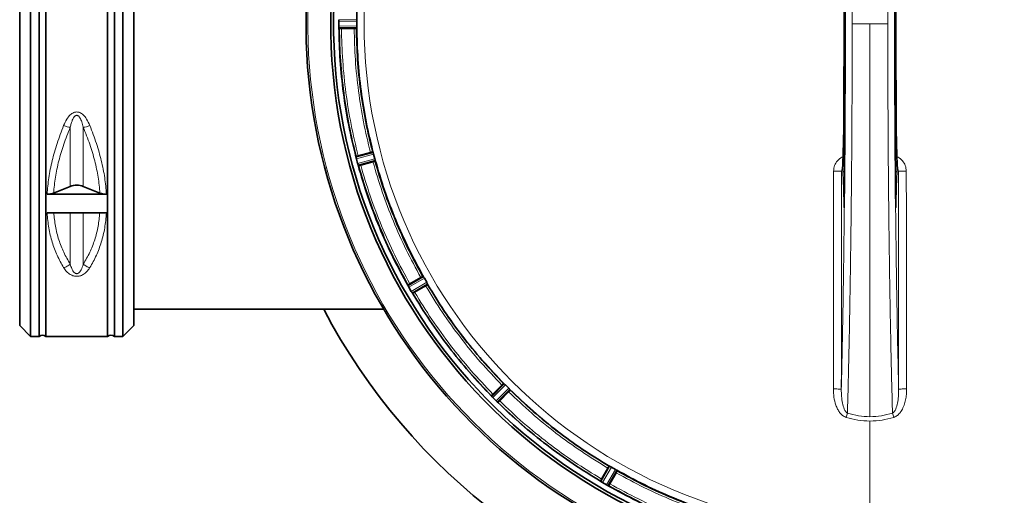
# Model space of a CAD drawing. Units: millimetres. Extents: x 253 to 5737, y 428 to 7904.
# Drawn here: x 253 to 685, y 2339 to 2548 of the extents above; entities that cross this region are included whole.
import ezdxf

# ---------------------------------------------------------------- set-up
doc = ezdxf.new("R2010")
doc.units = ezdxf.units.MM

msp = doc.modelspace()

# ---------------------------------------------------------------- linework, layer by layer
at = {"color": 7, "linetype": 'Continuous', "lineweight": 35}
for p, q in [((261.77, 2408.79), (261.77, 2682.79)), ((294.77, 2682.79), (294.77, 2408.79)), ((253.27, 2678), (253.27, 2413.58)), ((303.27, 2469.7), (303.27, 2678)), ((258.06, 2657.82), (258.06, 2408.79)), ((264.77, 2657.82), (264.77, 2408.79)), ((291.77, 2408.79), (291.77, 2657.82)), ((298.48, 2408.79), (298.48, 2657.82)), ((393.1, 2546.84), (393.1, 2544.74)), ((400.94, 2546.8), (400.94, 2544.78)), ((393.14, 2544.05), (393.14, 2543.98)), ((400.88, 2543.78), (393.18, 2543.74)), ((393.18, 2543.74), (393.22, 2543.71)), ((394.22, 2543.68), (399.78, 2543.68)), ((400.88, 2543.76), (400.78, 2543.69)), ((408.02, 2489.53), (400.57, 2487.57)), ((401.56, 2487.91), (406.93, 2489.34)), ((407.91, 2489.56), (408.02, 2489.52)), ((400.57, 2487.57), (400.61, 2487.61)), ((400.6, 2487.33), (400.61, 2487.27)), ((400.76, 2486.59), (400.76, 2486.58)), ((400.76, 2486.58), (401.3, 2484.56)), ((409.06, 2485.64), (401.63, 2483.61)), ((402.66, 2483.82), (408.03, 2485.26)), ((408.34, 2488.58), (408.86, 2486.62)), ((408.86, 2486.61), (408.86, 2486.62)), ((409.07, 2485.63), (408.99, 2485.54)), ((401.52, 2483.9), (401.54, 2483.83)), ((401.63, 2483.61), (401.68, 2483.59)), ((268.12, 2471.6), (275.4, 2474.53)), ((281.14, 2474.53), (288.42, 2471.6)), ((291.29, 2471.08), (265.25, 2471.08)), ((303.27, 2413.58), (303.27, 2469.7)), ((265.25, 2462.9), (291.29, 2462.9)), ((430, 2435.09), (423.31, 2431.27)), ((424.19, 2431.85), (429, 2434.63)), ((429.88, 2435.1), (430, 2435.09)), ((430.19, 2434.84), (430.18, 2434.85)), ((430.55, 2434.25), (431.57, 2432.5)), ((423.31, 2431.27), (423.34, 2431.32)), ((423.4, 2431.05), (423.43, 2430.99)), ((423.75, 2430.37), (424.8, 2428.55)), ((432.02, 2431.6), (425.36, 2427.72)), ((426.3, 2428.19), (431.11, 2430.96)), ((431.9, 2431.88), (431.89, 2431.88)), ((432.02, 2431.6), (431.96, 2431.49)), ((425.18, 2427.96), (425.21, 2427.91)), ((425.36, 2427.72), (425.42, 2427.72)), ((303.27, 2420.79), (412.67, 2420.79)), ((253.27, 2413.58), (258.06, 2408.79)), ((298.48, 2408.79), (303.27, 2413.58)), ((258.06, 2408.79), (261.77, 2408.79)), ((264.77, 2408.79), (291.77, 2408.79)), ((294.77, 2408.79), (298.48, 2408.79)), ((465.33, 2388.19), (459.85, 2382.77)), ((460.55, 2383.56), (464.48, 2387.49)), ((468.17, 2385.35), (462.75, 2379.87)), ((465.21, 2388.17), (465.33, 2388.19)), ((465.57, 2388), (465.56, 2388.01)), ((466.07, 2387.53), (467.5, 2386.09)), ((467.99, 2385.58), (467.98, 2385.59)), ((468.17, 2385.35), (468.15, 2385.23)), ((459.85, 2382.77), (459.86, 2382.83)), ((460, 2382.58), (460.04, 2382.53)), ((460.51, 2382.01), (461.99, 2380.53)), ((463.54, 2380.57), (467.47, 2384.5)), ((462.51, 2380.06), (462.56, 2380.02)), ((462.75, 2379.87), (462.8, 2379.88)), ((511.58, 2352.04), (507.7, 2345.38)), ((508.16, 2346.32), (510.94, 2351.14)), ((511.47, 2351.98), (511.58, 2352.04)), ((511.86, 2351.91), (511.86, 2351.92)), ((512.48, 2351.59), (514.23, 2350.57)), ((515.07, 2350.02), (511.25, 2343.33)), ((511.83, 2344.21), (514.61, 2349.02)), ((514.83, 2350.2), (514.82, 2350.21)), ((515.07, 2350.02), (515.08, 2349.9)), ((507.7, 2345.38), (507.69, 2345.44)), ((507.89, 2345.24), (507.94, 2345.2)), ((508.53, 2344.82), (510.35, 2343.77)), ((510.96, 2343.45), (511.02, 2343.42)), ((511.25, 2343.33), (511.3, 2343.36))]:
    msp.add_line(p, q, dxfattribs=at)
at = {"color": 8, "linetype": 'Continuous', "lineweight": 18}
for p, q in [((400.94, 2546.8), (393.1, 2546.84)), ((400.91, 2547.5), (393.14, 2547.54)), ((625.77, 2545.79), (617.97, 2545.79)), ((633.57, 2545.79), (625.77, 2545.79)), ((625.77, 2545.79), (625.77, 2373.63)), ((393.1, 2544.74), (400.94, 2544.78)), ((393.14, 2544.05), (400.91, 2544.08)), ((275.4, 2474.53), (275.4, 2500.42)), ((281.14, 2500.42), (281.14, 2474.53)), ((408.13, 2489.24), (400.61, 2487.27)), ((408.34, 2488.58), (400.76, 2486.59)), ((401.3, 2484.56), (408.86, 2486.62)), ((401.52, 2483.9), (409.02, 2485.95)), ((275.4, 2462.9), (275.4, 2440.47)), ((281.14, 2462.9), (281.14, 2440.47)), ((430.19, 2434.84), (423.43, 2430.99)), ((430.55, 2434.25), (423.75, 2430.37)), ((424.8, 2428.55), (431.57, 2432.5)), ((425.18, 2427.96), (431.89, 2431.88)), ((465.57, 2388), (460.04, 2382.53)), ((466.07, 2387.53), (460.51, 2382.01)), ((461.99, 2380.53), (467.5, 2386.09)), ((462.51, 2380.06), (467.98, 2385.59)), ((636.22, 2373.35), (636.24, 2373.35)), ((625.77, 2371.75), (625.77, 2324.16)), ((511.86, 2351.91), (507.94, 2345.2)), ((512.48, 2351.59), (508.53, 2344.82)), ((510.35, 2343.77), (514.23, 2350.57)), ((510.96, 2343.45), (514.82, 2350.21))]:
    msp.add_line(p, q, dxfattribs=at)
at = {"color": 7, "linetype": 'Continuous', "lineweight": 35}
for centre, radius, start, end in [((625.77, 2545.79), 247.06, 285, 255), ((625.77, 2545.79), 236.24, 270.9702, 269.0298), ((625.77, 2545.79), 235, 270.9753, 269.0247), ((278.27, 2466.98), 8.08, 69.2044, 110.7956), ((625.77, 2545.79), 270, 207.5785, 258.6171), ((263.27, 2406.79), 2.5, 53.1301, 126.8699), ((293.27, 2406.79), 2.5, 53.1301, 126.8699)]:
    msp.add_arc(centre, radius, start, end, dxfattribs=at)
at = {"color": 8, "linetype": 'Continuous', "lineweight": 18}
for radius, start, end in [(246.24, 285, 255), (221.63, 90, 270)]:
    msp.add_arc((625.77, 2545.79), radius, start, end, dxfattribs=at)
for points, knots in [([(625.77, 2324.16), (626.89, 2324.17), (629.37, 2324.18), (633.42, 2324.28), (637.72, 2324.47), (642.01, 2324.75), (646.07, 2325.08), (652.31, 2325.71), (657.65, 2326.43), (662.1, 2327.16), (663.48, 2327.39), (664.86, 2327.64), (666.24, 2327.89), (667.62, 2328.15), (668.99, 2328.42), (670.64, 2328.75), (672.87, 2329.22), (675.96, 2329.91), (679.6, 2330.79), (683.21, 2331.73), (686.2, 2332.55), (688.36, 2333.18), (689.7, 2333.58), (690.66, 2333.87), (691.64, 2334.18), (693.1, 2334.63), (695.35, 2335.36), (698.5, 2336.42), (701.41, 2337.46), (703.63, 2338.29), (704.91, 2338.77), (706.25, 2339.29), (707.65, 2339.84), (709.1, 2340.42), (711.19, 2341.28), (713.89, 2342.43), (717.14, 2343.87), (720.33, 2345.34), (723.45, 2346.84), (726.51, 2348.37), (729.85, 2350.11), (734.1, 2352.42), (738.89, 2355.18), (743.38, 2357.93), (746.07, 2359.65), (747.35, 2360.49), (747.68, 2360.71), (748.01, 2360.92), (748.32, 2361.12), (748.61, 2361.32), (751.2, 2363.05), (755.77, 2366.24), (761.95, 2370.89), (767.26, 2375.17), (771.74, 2379), (775.45, 2382.32), (777.89, 2384.61), (779.33, 2385.99), (779.99, 2386.62), (780.6, 2387.21), (781.14, 2387.75), (781.64, 2388.24), (782.08, 2388.67), (785.23, 2391.81), (790.94, 2397.85), (798.5, 2406.77), (803.38, 2413.17), (805.94, 2416.72), (806.63, 2417.7), (807.33, 2418.68), (808.01, 2419.67), (808.7, 2420.66), (809.37, 2421.66), (810.07, 2422.69), (810.92, 2423.97), (812.07, 2425.74), (813.64, 2428.2), (815.4, 2431.06), (817.1, 2433.92), (818.55, 2436.44), (819.75, 2438.59), (820.82, 2440.55), (821.87, 2442.53), (823.04, 2444.78), (824.31, 2447.29), (825.62, 2449.96), (826.89, 2452.67), (828.14, 2455.41), (829.35, 2458.18), (831.37, 2462.97), (834.15, 2470.1), (837.49, 2479.96), (840.57, 2490.79), (843.15, 2502.09), (845.18, 2513.77), (846.23, 2522.62), (846.75, 2528.8), (846.98, 2532.11), (847.17, 2535.46), (847.3, 2538.86), (847.38, 2542.31), (847.44, 2549.46), (847.08, 2560.3), (845.66, 2574.74), (843.29, 2589.06), (840.07, 2602.91), (835.88, 2616.8), (832.02, 2627.11), (828.97, 2634.29), (827.33, 2637.97), (825.61, 2641.64), (823.81, 2645.31), (821.8, 2649.22), (819.34, 2653.77), (816.56, 2658.62), (814.34, 2662.26), (813.05, 2664.3), (812.57, 2665.06), (812.1, 2665.79), (811.65, 2666.48), (811.23, 2667.14), (810.82, 2667.76), (810.43, 2668.35), (808.65, 2671.03), (805.52, 2675.51), (801.05, 2681.48), (796.89, 2686.68), (792.99, 2691.27), (789.44, 2695.25), (786.89, 2697.98), (785.38, 2699.55), (784.71, 2700.24), (784.09, 2700.88), (783.51, 2701.47), (782.99, 2702), (779.78, 2705.22), (773.71, 2710.96), (764.79, 2718.52), (758.39, 2723.4), (754.84, 2725.96), (753.86, 2726.66), (752.88, 2727.35), (751.89, 2728.04), (750.9, 2728.72), (749.9, 2729.4), (748.89, 2730.07), (747.64, 2730.91), (745.89, 2732.05), (743.41, 2733.63), (740.56, 2735.39), (737.71, 2737.08), (735.01, 2738.63), (732.46, 2740.06), (729.84, 2741.47), (726.92, 2743), (723.47, 2744.74), (719.44, 2746.67), (715.12, 2748.63), (707.16, 2752.03), (695.44, 2756.39), (679.85, 2760.92), (667.7, 2763.51), (659.61, 2764.83), (655.17, 2765.48), (650.44, 2766.06), (645.3, 2766.58), (640.09, 2766.97), (635.11, 2767.24), (630.31, 2767.39), (627.27, 2767.41), (625.86, 2767.42)], [0, 0, 0, 0, 0.004843, 0.010664, 0.017463, 0.023379, 0.029204, 0.035028, 0.05041, 0.052424, 0.054439, 0.056453, 0.058468, 0.060482, 0.062496, 0.064482, 0.067749, 0.072299, 0.078131, 0.083864, 0.088381, 0.0915, 0.09356, 0.094395, 0.095829, 0.098018, 0.100963, 0.106007, 0.112367, 0.11425, 0.116224, 0.118288, 0.120442, 0.122687, 0.125022, 0.130202, 0.135314, 0.140357, 0.145332, 0.150238, 0.155075, 0.161563, 0.171107, 0.178883, 0.184263, 0.184866, 0.185445, 0.186002, 0.186534, 0.187043, 0.187529, 0.199952, 0.211059, 0.220848, 0.22932, 0.236475, 0.242313, 0.243739, 0.245058, 0.246269, 0.247372, 0.248368, 0.249257, 0.250038, 0.267539, 0.28504, 0.300442, 0.302171, 0.3039, 0.305629, 0.307358, 0.309087, 0.310816, 0.312544, 0.314447, 0.317456, 0.321649, 0.327025, 0.331897, 0.336007, 0.339525, 0.34253, 0.345631, 0.349193, 0.353453, 0.357733, 0.362034, 0.366355, 0.370696, 0.375058, 0.388756, 0.403692, 0.419867, 0.437281, 0.45363, 0.470939, 0.475631, 0.48039, 0.485214, 0.490104, 0.495059, 0.500081, 0.520914, 0.541748, 0.562582, 0.583416, 0.602986, 0.625082, 0.630823, 0.636607, 0.642433, 0.648302, 0.654214, 0.661358, 0.670584, 0.678347, 0.6797, 0.680996, 0.682236, 0.68342, 0.684547, 0.685618, 0.686632, 0.68759, 0.699466, 0.710181, 0.719735, 0.728129, 0.736153, 0.74272, 0.7442, 0.745579, 0.746859, 0.748039, 0.749119, 0.750099, 0.7676, 0.785102, 0.800503, 0.802232, 0.803961, 0.80569, 0.807419, 0.809148, 0.810877, 0.812606, 0.814397, 0.81737, 0.821592, 0.827062, 0.831832, 0.835867, 0.840485, 0.844425, 0.848665, 0.854687, 0.861103, 0.867913, 0.875117, 0.898427, 0.921737, 0.945038, 0.951899, 0.957053, 0.964377, 0.972456, 0.979313, 0.986904, 0.99395, 1, 1, 1, 1]), ([(615.9, 2716.39), (616.03, 2711.44), (616.29, 2701.53), (616.64, 2685.86), (616.95, 2669.67), (617.22, 2652.98), (617.45, 2635.83), (617.64, 2618.27), (617.79, 2600.38), (617.89, 2582.27), (617.96, 2564.05), (617.97, 2551.87), (617.97, 2545.79)], [0, 0, 0, 0, 0.0998048, 0.1997698, 0.2996517, 0.3992981, 0.499072, 0.5992689, 0.6997001, 0.8001083, 0.9002194, 1, 1, 1, 1]), ([(633.57, 2545.79), (633.57, 2551.87), (633.58, 2564.05), (633.65, 2582.27), (633.75, 2600.38), (633.9, 2618.27), (634.09, 2635.83), (634.32, 2652.98), (634.59, 2669.67), (634.9, 2685.86), (635.25, 2701.53), (635.51, 2711.44), (635.64, 2716.39)], [0, 0, 0, 0, 0.099781, 0.199892, 0.3003, 0.400731, 0.500928, 0.600702, 0.700348, 0.80023, 0.900195, 1, 1, 1, 1]), ([(613.21, 2705.96), (613.32, 2701.22), (613.54, 2691.74), (613.83, 2676.86), (614.09, 2661.56), (614.31, 2645.81), (614.51, 2629.7), (614.67, 2613.29), (614.79, 2596.63), (614.88, 2579.78), (614.93, 2562.82), (614.95, 2545.79), (614.93, 2528.76), (614.88, 2511.8), (614.79, 2494.96), (614.67, 2478.3), (614.51, 2461.88), (614.31, 2445.77), (614.09, 2430.03), (613.83, 2414.72), (613.54, 2399.84), (613.32, 2390.37), (613.21, 2385.62)], [0, 0, 0, 0, 0.050138, 0.1000522, 0.1499737, 0.1999944, 0.2500067, 0.2999984, 0.3499917, 0.4000044, 0.4499982, 0.5, 0.5500007, 0.599994, 0.6500068, 0.7000006, 0.7499932, 0.8000045, 0.8500248, 0.8999474, 0.9498613, 1, 1, 1, 1]), ([(638.33, 2705.96), (638.22, 2701.22), (638, 2691.74), (637.71, 2676.86), (637.45, 2661.56), (637.23, 2645.81), (637.03, 2629.7), (636.87, 2613.29), (636.75, 2596.63), (636.66, 2579.78), (636.61, 2562.82), (636.59, 2545.79), (636.61, 2528.76), (636.66, 2511.8), (636.75, 2494.96), (636.87, 2478.3), (637.03, 2461.88), (637.23, 2445.77), (637.45, 2430.03), (637.71, 2414.72), (638, 2399.84), (638.22, 2390.37), (638.33, 2385.62)], [0, 0, 0, 0, 0.0501379, 0.1000521, 0.1499736, 0.1999944, 0.2500068, 0.2999984, 0.3499917, 0.4000044, 0.4499983, 0.5, 0.5500007, 0.5999941, 0.6500068, 0.7000006, 0.7499933, 0.8000045, 0.8500248, 0.8999473, 0.9498613, 1, 1, 1, 1]), ([(614.31, 2585.16), (614.34, 2579.93), (614.39, 2569.48), (614.42, 2553.69), (614.42, 2537.89), (614.39, 2522.1), (614.34, 2511.65), (614.31, 2506.42)], [0, 0, 0, 0, 0.2002099, 0.4000244, 0.5999734, 0.7997868, 1, 1, 1, 1]), ([(637.23, 2585.16), (637.2, 2579.93), (637.15, 2569.48), (637.12, 2553.69), (637.12, 2537.89), (637.15, 2522.1), (637.2, 2511.65), (637.23, 2506.42)], [0, 0, 0, 0, 0.20021, 0.400024, 0.599973, 0.799787, 1, 1, 1, 1]), ([(617.97, 2545.79), (617.97, 2539.65), (617.96, 2527.43), (617.89, 2509.23), (617.79, 2491.24), (617.64, 2473.44), (617.46, 2456.92), (617.26, 2441.67), (617.04, 2427.62), (616.8, 2413.99), (616.53, 2400.73), (616.23, 2387.78), (616.02, 2379.43), (615.9, 2375.2)], [0, 0, 0, 0, 0.100866, 0.200552, 0.299903, 0.39989, 0.49999, 0.582504, 0.665854, 0.750038, 0.831187, 0.914509, 1, 1, 1, 1]), ([(635.64, 2375.2), (635.52, 2379.43), (635.3, 2387.78), (635.01, 2400.74), (634.74, 2413.99), (634.5, 2427.62), (634.28, 2441.67), (634.08, 2456.92), (633.9, 2473.44), (633.75, 2491.24), (633.65, 2509.23), (633.58, 2527.43), (633.57, 2539.65), (633.57, 2545.79)], [0, 0, 0, 0, 0.085525, 0.168847, 0.249964, 0.334151, 0.417502, 0.500015, 0.600111, 0.700098, 0.799469, 0.899164, 1, 1, 1, 1]), ([(394.22, 2543.68), (394.35, 2538.98), (394.6, 2529.58), (396.07, 2515.55), (398.28, 2501.62), (400.47, 2492.48), (401.56, 2487.91)], [0, 0, 0, 0, 0.250118, 0.5, 0.749878, 1, 1, 1, 1]), ([(406.93, 2489.34), (405.87, 2493.8), (403.73, 2502.7), (401.59, 2516.28), (400.15, 2529.94), (399.9, 2539.1), (399.78, 2543.68)], [0, 0, 0, 0, 0.250117, 0.5, 0.749878, 1, 1, 1, 1]), ([(272.53, 2501.15), (272.96, 2502.11), (273.71, 2503.79), (275.21, 2505.76), (276.56, 2506.74), (277.58, 2507.07), (278.25, 2507.14), (278.93, 2507.07), (279.95, 2506.75), (281.31, 2505.78), (282.82, 2503.8), (283.57, 2502.11), (284.01, 2501.15)], [0, 0, 0, 0, 0.1839457, 0.3212519, 0.4231447, 0.4618656, 0.499173, 0.5364345, 0.5750894, 0.6771844, 0.8149912, 1, 1, 1, 1]), ([(613.34, 2481.13), (613.4, 2481.3), (613.51, 2481.66), (613.68, 2483.28), (613.84, 2485.63), (613.98, 2488.74), (614.1, 2492.49), (614.2, 2496.78), (614.27, 2501.47), (614.29, 2504.8), (614.31, 2506.47)], [0, 0, 0, 0, 0.125245, 0.249877, 0.375033, 0.500001, 0.624969, 0.750124, 0.87476, 1, 1, 1, 1]), ([(614.31, 2506.42), (614.3, 2504.37), (614.27, 2500.28), (614.17, 2494.67), (614.03, 2489.67), (613.92, 2487.16), (613.86, 2485.91)], [0, 0, 0, 0, 0.25, 0.5, 0.75, 1, 1, 1, 1]), ([(614.79, 2506.28), (614.73, 2506.29), (614.55, 2506.31), (614.38, 2506.36), (614.33, 2506.4), (614.31, 2506.42)], [0, 0, 0, 0, 0.203969, 0.601984, 1, 1, 1, 1]), ([(636.75, 2506.28), (636.81, 2506.29), (636.99, 2506.31), (637.16, 2506.36), (637.21, 2506.4), (637.23, 2506.42)], [0, 0, 0, 0, 0.203969, 0.601984, 1, 1, 1, 1]), ([(638.2, 2481.13), (638.14, 2481.3), (638.03, 2481.66), (637.86, 2483.28), (637.7, 2485.63), (637.56, 2488.74), (637.44, 2492.49), (637.34, 2496.78), (637.27, 2501.47), (637.25, 2504.8), (637.23, 2506.47)], [0, 0, 0, 0, 0.125241, 0.249876, 0.375031, 0.5, 0.624968, 0.750123, 0.874756, 1, 1, 1, 1]), ([(637.23, 2506.42), (637.24, 2504.37), (637.27, 2500.28), (637.37, 2494.67), (637.51, 2489.67), (637.62, 2487.16), (637.68, 2485.91)], [0, 0, 0, 0, 0.249998, 0.5, 0.749999, 1, 1, 1, 1]), ([(275.4, 2500.42), (275.54, 2500.99), (275.79, 2502.02), (276.27, 2503.4), (276.8, 2504.51), (277.33, 2505.25), (277.83, 2505.56), (278.08, 2505.64), (278.26, 2505.66), (278.45, 2505.64), (278.7, 2505.57), (279.02, 2505.37), (279.37, 2505.01), (279.93, 2504.19), (280.58, 2502.64), (280.93, 2501.23), (281.14, 2500.42)], [0, 0, 0, 0, 0.143336, 0.261567, 0.355572, 0.44084, 0.472162, 0.486059, 0.499391, 0.512738, 0.526609, 0.557803, 0.596079, 0.643077, 0.79339, 1, 1, 1, 1]), ([(265.25, 2471.08), (265.46, 2473.47), (265.88, 2478.29), (267.43, 2485.77), (269.58, 2493.42), (271.54, 2498.55), (272.53, 2501.15)], [0, 0, 0, 0, 0.246248, 0.495776, 0.744489, 1, 1, 1, 1]), ([(268.12, 2471.6), (268.34, 2473.9), (268.77, 2478.52), (270.32, 2485.7), (272.47, 2493.03), (274.42, 2497.94), (275.4, 2500.42)], [0, 0, 0, 0, 0.246126, 0.495241, 0.744607, 1, 1, 1, 1]), ([(272.53, 2501.15), (273.05, 2500.97), (274.09, 2500.61), (274.97, 2500.48), (275.4, 2500.42)], [0, 0, 0, 0, 0.5, 1, 1, 1, 1]), ([(284.01, 2501.15), (283.49, 2500.97), (282.45, 2500.61), (281.57, 2500.48), (281.14, 2500.42)], [0, 0, 0, 0, 0.5, 1, 1, 1, 1]), ([(281.14, 2500.42), (282.12, 2497.94), (284.07, 2493.03), (286.22, 2485.7), (287.77, 2478.53), (288.2, 2473.9), (288.42, 2471.6)], [0, 0, 0, 0, 0.255327, 0.504613, 0.753811, 1, 1, 1, 1]), ([(284.01, 2501.15), (285, 2498.55), (286.96, 2493.43), (289.11, 2485.77), (290.66, 2478.29), (291.08, 2473.47), (291.29, 2471.08)], [0, 0, 0, 0, 0.255436, 0.504082, 0.753681, 1, 1, 1, 1]), ([(429, 2434.63), (426.82, 2438.66), (422.45, 2446.71), (416.86, 2459.26), (411.94, 2472.09), (409.33, 2480.87), (408.03, 2485.26)], [0, 0, 0, 0, 0.2501171, 0.5, 0.7498779, 1, 1, 1, 1]), ([(609.85, 2481.2), (609.94, 2482.03), (610.11, 2483.69), (611.47, 2485.8), (612.85, 2487.12), (613.81, 2487.41), (613.98, 2487.46)], [0, 0, 0, 0, 0.311164, 0.622809, 0.934314, 1, 1, 1, 1]), ([(613.86, 2485.91), (613.85, 2485.73), (613.83, 2485.38), (613.82, 2484.66), (613.81, 2483.86), (613.8, 2482.99), (613.81, 2482.14), (613.82, 2481.37), (613.84, 2480.7), (613.86, 2480.41), (613.87, 2480.26)], [0, 0, 0, 0, 0.12608, 0.249759, 0.375081, 0.500034, 0.624967, 0.750261, 0.873938, 1, 1, 1, 1]), ([(614.66, 2484.87), (614.65, 2484.87), (614.48, 2484.91), (614.22, 2485.12), (613.92, 2485.48), (613.88, 2485.77), (613.86, 2485.91)], [0, 0, 0, 0, 0.00831, 0.338874, 0.669437, 1, 1, 1, 1]), ([(636.88, 2484.87), (636.89, 2484.87), (637.06, 2484.91), (637.32, 2485.12), (637.62, 2485.48), (637.66, 2485.77), (637.68, 2485.91)], [0, 0, 0, 0, 0.008311, 0.338874, 0.669438, 1, 1, 1, 1]), ([(637.56, 2487.46), (637.73, 2487.41), (638.69, 2487.12), (640.07, 2485.8), (641.43, 2483.69), (641.6, 2482.03), (641.69, 2481.2)], [0, 0, 0, 0, 0.065706, 0.377213, 0.688837, 1, 1, 1, 1]), ([(637.68, 2485.91), (637.69, 2485.73), (637.71, 2485.38), (637.72, 2484.67), (637.73, 2483.86), (637.74, 2482.99), (637.73, 2482.14), (637.72, 2481.37), (637.7, 2480.7), (637.68, 2480.41), (637.67, 2480.26)], [0, 0, 0, 0, 0.126039, 0.249748, 0.375051, 0.499993, 0.624934, 0.750247, 0.873888, 1, 1, 1, 1]), ([(402.66, 2483.82), (404, 2479.31), (406.67, 2470.3), (411.73, 2457.13), (417.46, 2444.25), (421.94, 2435.98), (424.19, 2431.85)], [0, 0, 0, 0, 0.250118, 0.5, 0.749878, 1, 1, 1, 1]), ([(609.74, 2385.81), (609.74, 2390.5), (609.76, 2399.67), (609.79, 2413.45), (609.8, 2427.11), (609.82, 2440.75), (609.83, 2454.27), (609.84, 2467.71), (609.85, 2476.69), (609.85, 2481.2)], [0, 0, 0, 0, 0.14771, 0.288591, 0.433365, 0.577269, 0.71779, 0.858194, 1, 1, 1, 1]), ([(609.86, 2481.2), (610.3, 2481.2), (611.2, 2481.2), (612.33, 2481.18), (613.14, 2481.15), (613.27, 2481.14), (613.34, 2481.13)], [0, 0, 0, 0, 0.250041, 0.5, 0.749959, 1, 1, 1, 1]), ([(613.21, 2385.62), (613.24, 2401.53), (613.29, 2433.35), (613.32, 2465.2), (613.34, 2481.13)], [0, 0, 0, 0, 0.499986, 1, 1, 1, 1]), ([(613.34, 2481.13), (613.36, 2481.55), (613.39, 2482.11), (613.69, 2482.57), (613.76, 2482.68)], [0, 0, 0, 0, 0.7518427, 1, 1, 1, 1]), ([(614.63, 2481.35), (614.62, 2481.35), (614.45, 2481.3), (614.2, 2481.07), (613.93, 2480.7), (613.89, 2480.4), (613.87, 2480.26)], [0, 0, 0, 0, 0.015371, 0.343581, 0.671791, 1, 1, 1, 1]), ([(613.87, 2480.26), (613.91, 2479.5), (614.01, 2477.99), (614.12, 2474.91), (614.22, 2471.36), (614.27, 2468.64), (614.29, 2467.28)], [0, 0, 0, 0, 0.250448, 0.500001, 0.749554, 1, 1, 1, 1]), ([(636.91, 2481.35), (636.92, 2481.35), (637.08, 2481.3), (637.34, 2481.07), (637.61, 2480.7), (637.65, 2480.4), (637.67, 2480.26)], [0, 0, 0, 0, 0.015371, 0.343581, 0.671791, 1, 1, 1, 1]), ([(637.67, 2480.26), (637.63, 2479.5), (637.53, 2477.99), (637.42, 2474.91), (637.32, 2471.36), (637.27, 2468.64), (637.25, 2467.28)], [0, 0, 0, 0, 0.250447, 0.5, 0.749553, 1, 1, 1, 1]), ([(637.77, 2482.68), (637.85, 2482.57), (638.15, 2482.11), (638.18, 2481.55), (638.2, 2481.13)], [0, 0, 0, 0, 0.248157, 1, 1, 1, 1]), ([(641.68, 2481.2), (641.24, 2481.2), (640.34, 2481.2), (639.21, 2481.18), (638.4, 2481.15), (638.27, 2481.14), (638.2, 2481.13)], [0, 0, 0, 0, 0.2500408, 0.5, 0.7499592, 1, 1, 1, 1]), ([(638.2, 2481.13), (638.22, 2465.2), (638.25, 2433.35), (638.3, 2401.53), (638.33, 2385.62)], [0, 0, 0, 0, 0.500014, 1, 1, 1, 1]), ([(641.69, 2481.2), (641.69, 2476.69), (641.7, 2467.71), (641.71, 2454.27), (641.72, 2440.76), (641.73, 2427.11), (641.75, 2413.45), (641.78, 2399.67), (641.8, 2390.5), (641.8, 2385.81)], [0, 0, 0, 0, 0.141812, 0.282191, 0.422698, 0.566642, 0.711414, 0.852287, 1, 1, 1, 1]), ([(614.57, 2467.59), (614.51, 2467.55), (614.34, 2467.46), (614.31, 2467.34), (614.29, 2467.28)], [0, 0, 0, 0, 0.411931, 1, 1, 1, 1]), ([(636.97, 2467.59), (637.03, 2467.55), (637.2, 2467.46), (637.23, 2467.34), (637.25, 2467.28)], [0, 0, 0, 0, 0.411931, 1, 1, 1, 1]), ([(614.29, 2467.28), (614.3, 2466.97), (614.31, 2466.37), (614.34, 2465.7), (614.37, 2465.25), (614.39, 2465.25), (614.41, 2465.24)], [0, 0, 0, 0, 0.253255, 0.49956, 0.750198, 1, 1, 1, 1]), ([(637.25, 2467.28), (637.24, 2466.97), (637.23, 2466.37), (637.2, 2465.69), (637.17, 2465.28), (637.14, 2465.17), (637.12, 2465.34), (637.11, 2465.4)], [0, 0, 0, 0, 0.219016, 0.432331, 0.649208, 0.865407, 1, 1, 1, 1]), ([(272.53, 2438.93), (271.54, 2440.69), (269.58, 2444.18), (267.43, 2450.03), (265.88, 2456.22), (265.46, 2460.68), (265.25, 2462.9)], [0, 0, 0, 0, 0.255412, 0.504036, 0.753658, 1, 1, 1, 1]), ([(275.4, 2440.47), (274.42, 2442.16), (272.47, 2445.49), (270.33, 2451.09), (268.81, 2456.85), (268.39, 2460.95), (268.19, 2462.9)], [0, 0, 0, 0, 0.260621, 0.515093, 0.769505, 1, 1, 1, 1]), ([(288.35, 2462.9), (288.15, 2460.95), (287.73, 2456.85), (286.21, 2451.1), (284.07, 2445.49), (282.12, 2442.16), (281.14, 2440.47)], [0, 0, 0, 0, 0.230416, 0.484761, 0.739296, 1, 1, 1, 1]), ([(291.29, 2462.9), (291.08, 2460.68), (290.66, 2456.22), (289.11, 2450.03), (286.96, 2444.18), (285, 2440.69), (284.01, 2438.93)], [0, 0, 0, 0, 0.246273, 0.495825, 0.744515, 1, 1, 1, 1]), ([(272.53, 2438.93), (273.05, 2439.09), (274.09, 2439.43), (274.97, 2440.12), (275.4, 2440.47)], [0, 0, 0, 0, 0.5, 1, 1, 1, 1]), ([(284.01, 2438.93), (283.57, 2438.29), (282.82, 2437.19), (281.31, 2435.95), (279.95, 2435.34), (278.93, 2435.15), (278.25, 2435.11), (277.58, 2435.15), (276.56, 2435.35), (275.21, 2435.96), (273.71, 2437.2), (272.96, 2438.3), (272.53, 2438.93)], [0, 0, 0, 0, 0.1849966, 0.3228086, 0.4249085, 0.4635453, 0.5008274, 0.5381177, 0.5768595, 0.6787581, 0.8160691, 1, 1, 1, 1]), ([(281.14, 2440.47), (281, 2440.01), (280.74, 2439.16), (280.26, 2438.05), (279.8, 2437.28), (279.37, 2436.78), (279.02, 2436.5), (278.7, 2436.35), (278.45, 2436.29), (278.26, 2436.28), (278.08, 2436.29), (277.83, 2436.35), (277.51, 2436.51), (277.16, 2436.8), (276.6, 2437.44), (275.96, 2438.67), (275.61, 2439.81), (275.4, 2440.47)], [0, 0, 0, 0, 0.144112, 0.262806, 0.356987, 0.403973, 0.442239, 0.473425, 0.487293, 0.500636, 0.513965, 0.527857, 0.559171, 0.597596, 0.644724, 0.794574, 1, 1, 1, 1]), ([(284.01, 2438.93), (283.49, 2439.09), (282.45, 2439.43), (281.57, 2440.12), (281.14, 2440.47)], [0, 0, 0, 0, 0.5, 1, 1, 1, 1]), ([(464.48, 2387.49), (461.32, 2390.81), (455.02, 2397.46), (446.38, 2408.14), (438.3, 2419.25), (433.51, 2427.06), (431.11, 2430.96)], [0, 0, 0, 0, 0.250117, 0.5, 0.749878, 1, 1, 1, 1]), ([(431.9, 2431.88), (434.31, 2427.94), (439.13, 2420.05), (447.28, 2408.83), (456.01, 2398.05), (462.38, 2391.36), (465.56, 2388.01)], [0, 0, 0, 0, 0.25, 0.5, 0.75, 1, 1, 1, 1]), ([(460, 2382.58), (456.71, 2386.04), (450.13, 2392.96), (441.11, 2404.1), (432.69, 2415.69), (427.71, 2423.84), (425.21, 2427.91)], [0, 0, 0, 0, 0.25, 0.5, 0.75, 1, 1, 1, 1]), ([(426.3, 2428.19), (428.76, 2424.18), (433.67, 2416.16), (441.97, 2404.75), (450.84, 2393.79), (457.31, 2386.97), (460.55, 2383.56)], [0, 0, 0, 0, 0.2501176, 0.5, 0.7498776, 1, 1, 1, 1]), ([(467.98, 2385.58), (471.33, 2382.4), (478.03, 2376.03), (488.81, 2367.3), (500.03, 2359.15), (507.91, 2354.33), (511.86, 2351.92)], [0, 0, 0, 0, 0.25, 0.5, 0.75, 1, 1, 1, 1]), ([(609.73, 2385.81), (610.23, 2385.8), (611.23, 2385.79), (612.36, 2385.74), (613.05, 2385.68), (613.16, 2385.64), (613.21, 2385.62)], [0, 0, 0, 0, 0.279677, 0.559307, 0.779607, 1, 1, 1, 1]), ([(615.3, 2373.35), (615.02, 2373.47), (614.46, 2373.69), (613.72, 2374.19), (613.06, 2374.81), (612.31, 2375.71), (611.51, 2377.01), (610.59, 2379.23), (609.87, 2382.21), (609.78, 2384.61), (609.74, 2385.81)], [0, 0, 0, 0, 0.062969, 0.125053, 0.184949, 0.250477, 0.369174, 0.500426, 0.750178, 1, 1, 1, 1]), ([(615.9, 2375.2), (615.76, 2375.29), (615.46, 2375.48), (614.96, 2376.07), (614.23, 2377.42), (613.63, 2379.68), (613.24, 2382.59), (613.22, 2384.6), (613.21, 2385.62)], [0, 0, 0, 0, 0.0441026, 0.0932114, 0.2039676, 0.4546802, 0.7235105, 1, 1, 1, 1]), ([(638.33, 2385.62), (638.32, 2384.6), (638.29, 2382.58), (637.91, 2379.67), (637.31, 2377.41), (636.58, 2376.06), (636.08, 2375.48), (635.78, 2375.29), (635.64, 2375.2)], [0, 0, 0, 0, 0.27726, 0.546612, 0.796839, 0.907145, 0.95617, 1, 1, 1, 1]), ([(641.8, 2385.81), (641.79, 2385.01), (641.75, 2383.4), (641.38, 2381.02), (640.85, 2379.05), (640.26, 2377.55), (639.71, 2376.48), (638.95, 2375.33), (637.89, 2374.11), (636.79, 2373.61), (636.24, 2373.35)], [0, 0, 0, 0, 0.165375, 0.336595, 0.499954, 0.588442, 0.671569, 0.750116, 0.875149, 1, 1, 1, 1]), ([(641.81, 2385.81), (641.36, 2385.8), (640.47, 2385.8), (639.34, 2385.75), (638.53, 2385.69), (638.39, 2385.64), (638.33, 2385.62)], [0, 0, 0, 0, 0.250041, 0.5, 0.749959, 1, 1, 1, 1]), ([(510.94, 2351.14), (507.04, 2353.53), (499.23, 2358.32), (488.12, 2366.4), (477.44, 2375.05), (470.79, 2381.35), (467.47, 2384.5)], [0, 0, 0, 0, 0.250117, 0.5, 0.749878, 1, 1, 1, 1]), ([(507.89, 2345.24), (503.81, 2347.73), (495.67, 2352.71), (484.07, 2361.13), (472.94, 2370.15), (466.02, 2376.73), (462.56, 2380.02)], [0, 0, 0, 0, 0.25, 0.5, 0.75, 1, 1, 1, 1]), ([(463.54, 2380.57), (466.95, 2377.33), (473.77, 2370.86), (484.73, 2361.99), (496.14, 2353.7), (504.16, 2348.78), (508.16, 2346.32)], [0, 0, 0, 0, 0.250118, 0.5, 0.749878, 1, 1, 1, 1]), ([(625.77, 2371.75), (624, 2371.82), (620.45, 2371.95), (617.02, 2372.89), (615.3, 2373.35)], [0, 0, 0, 0, 0.498601, 1, 1, 1, 1]), ([(615.9, 2375.2), (615.81, 2374.92), (615.63, 2374.35), (615.42, 2373.69), (615.32, 2373.35)], [0, 0, 0, 0, 0.5, 1, 1, 1, 1]), ([(625.77, 2373.63), (624.09, 2373.7), (620.75, 2373.84), (617.52, 2374.74), (615.9, 2375.2)], [0, 0, 0, 0, 0.4999782, 1, 1, 1, 1]), ([(635.64, 2375.2), (634.02, 2374.74), (630.79, 2373.84), (627.44, 2373.7), (625.77, 2373.63)], [0, 0, 0, 0, 0.500022, 1, 1, 1, 1]), ([(636.22, 2373.35), (634.5, 2372.88), (631.08, 2371.95), (627.54, 2371.82), (625.77, 2371.75)], [0, 0, 0, 0, 0.501393, 1, 1, 1, 1]), ([(636.22, 2373.35), (636.11, 2373.69), (635.9, 2374.35), (635.72, 2374.92), (635.63, 2375.2)], [0, 0, 0, 0, 0.499999, 1, 1, 1, 1]), ([(565.24, 2328.05), (560.84, 2329.35), (552.07, 2331.96), (539.24, 2336.88), (526.68, 2342.47), (518.63, 2346.84), (514.61, 2349.02)], [0, 0, 0, 0, 0.250117, 0.5, 0.749878, 1, 1, 1, 1]), ([(511.83, 2344.21), (515.96, 2341.97), (524.22, 2337.48), (537.11, 2331.75), (550.28, 2326.69), (559.29, 2324.02), (563.8, 2322.68)], [0, 0, 0, 0, 0.250118, 0.5, 0.749878, 1, 1, 1, 1])]:
    msp.add_open_spline(points, degree=3, knots=knots, dxfattribs=at)
at = {"color": 7, "linetype": 'Continuous', "lineweight": 35}
for points, knots in [([(614.51, 2467.76), (614.57, 2474.14), (614.68, 2486.88), (614.8, 2506.38), (614.87, 2526.03), (614.9, 2545.79), (614.87, 2565.56), (614.8, 2585.21), (614.68, 2604.7), (614.57, 2617.44), (614.51, 2623.82)], [0, 0, 0, 0, 0.125152, 0.249967, 0.374993, 0.5, 0.625007, 0.750033, 0.874847, 1, 1, 1, 1]), ([(637.03, 2467.76), (636.97, 2474.14), (636.86, 2486.88), (636.74, 2506.38), (636.67, 2526.03), (636.64, 2545.79), (636.67, 2565.56), (636.74, 2585.21), (636.86, 2604.7), (636.97, 2617.44), (637.03, 2623.82)], [0, 0, 0, 0, 0.125151, 0.249967, 0.374993, 0.5, 0.625007, 0.750033, 0.874847, 1, 1, 1, 1]), ([(614.31, 2506.47), (614.33, 2511.69), (614.38, 2522.13), (614.41, 2537.9), (614.41, 2553.68), (614.38, 2569.45), (614.33, 2579.89), (614.31, 2585.11)], [0, 0, 0, 0, 0.200207, 0.400024, 0.599974, 0.79979, 1, 1, 1, 1]), ([(637.23, 2506.47), (637.21, 2511.69), (637.16, 2522.13), (637.13, 2537.9), (637.13, 2553.68), (637.16, 2569.45), (637.21, 2579.89), (637.23, 2585.11)], [0, 0, 0, 0, 0.200207, 0.400024, 0.599974, 0.79979, 1, 1, 1, 1]), ([(393.1, 2546.84), (393.1, 2546.97), (393.11, 2547.23), (393.13, 2547.43), (393.14, 2547.54)], [0, 0, 0, 0, 0.4999827, 1, 1, 1, 1]), ([(400.91, 2547.5), (400.91, 2547.58), (400.9, 2547.75), (400.89, 2547.79), (400.88, 2547.8)], [0, 0, 0, 0, 0.4947729, 1, 1, 1, 1]), ([(400.94, 2546.81), (400.94, 2546.94), (400.93, 2547.2), (400.92, 2547.4), (400.91, 2547.5)], [0, 0, 0, 0, 0.492259, 1, 1, 1, 1]), ([(393.14, 2544.05), (393.13, 2544.15), (393.11, 2544.35), (393.1, 2544.61), (393.1, 2544.74)], [0, 0, 0, 0, 0.500037, 1, 1, 1, 1]), ([(393.14, 2543.98), (393.15, 2543.92), (393.16, 2543.79), (393.17, 2543.76), (393.18, 2543.74)], [0, 0, 0, 0, 0.435188, 1, 1, 1, 1]), ([(393.22, 2543.71), (393.24, 2543.71), (393.27, 2543.7), (393.5, 2543.69), (393.83, 2543.68), (394.09, 2543.68), (394.22, 2543.68)], [0, 0, 0, 0, 0.252447, 0.500007, 0.747593, 1, 1, 1, 1]), ([(399.78, 2543.68), (399.91, 2543.68), (400.17, 2543.68), (400.5, 2543.69), (400.73, 2543.7), (400.76, 2543.71), (400.78, 2543.71)], [0, 0, 0, 0, 0.252441, 0.499997, 0.747577, 1, 1, 1, 1]), ([(400.88, 2543.78), (400.89, 2543.8), (400.9, 2543.83), (400.91, 2544), (400.91, 2544.08)], [0, 0, 0, 0, 0.507953, 1, 1, 1, 1]), ([(400.91, 2544.08), (400.92, 2544.19), (400.93, 2544.39), (400.94, 2544.64), (400.94, 2544.77)], [0, 0, 0, 0, 0.509062, 1, 1, 1, 1]), ([(614.35, 2506.57), (614.34, 2505.21), (614.32, 2502.62), (614.28, 2499.09), (614.22, 2496.09), (614.17, 2493.62), (614.11, 2491.61), (614.04, 2489.55), (613.97, 2487.32), (613.92, 2485.54), (613.9, 2484.33), (613.9, 2483.61), (613.92, 2483.19), (613.96, 2483.18), (613.97, 2483.18)], [0, 0, 0, 0, 0.108321, 0.206394, 0.29421, 0.371764, 0.439053, 0.496727, 0.595139, 0.718365, 0.789044, 0.865513, 0.947592, 1, 1, 1, 1]), ([(637.57, 2483.18), (637.58, 2483.18), (637.62, 2483.19), (637.64, 2483.61), (637.64, 2484.33), (637.62, 2485.54), (637.57, 2487.32), (637.49, 2489.81), (637.4, 2492.66), (637.32, 2495.7), (637.26, 2499.09), (637.22, 2502.62), (637.2, 2505.21), (637.19, 2506.57)], [0, 0, 0, 0, 0.052413, 0.134499, 0.210975, 0.28166, 0.404896, 0.503318, 0.59333, 0.705764, 0.793588, 0.891669, 1, 1, 1, 1]), ([(406.93, 2489.34), (407.06, 2489.38), (407.31, 2489.44), (407.63, 2489.52), (407.86, 2489.57), (407.89, 2489.57), (407.91, 2489.57)], [0, 0, 0, 0, 0.252441, 0.499997, 0.747577, 1, 1, 1, 1]), ([(408.13, 2489.24), (408.11, 2489.31), (408.07, 2489.43), (408.04, 2489.51), (408.03, 2489.52), (408.02, 2489.53)], [0, 0, 0, 0, 0.437288, 0.703157, 1, 1, 1, 1]), ([(408.34, 2488.58), (408.3, 2488.7), (408.23, 2488.95), (408.17, 2489.15), (408.13, 2489.24)], [0, 0, 0, 0, 0.499867, 1, 1, 1, 1]), ([(400.57, 2487.57), (400.57, 2487.55), (400.56, 2487.52), (400.59, 2487.39), (400.6, 2487.33)], [0, 0, 0, 0, 0.554677, 1, 1, 1, 1]), ([(401.56, 2487.91), (401.44, 2487.87), (401.18, 2487.8), (400.87, 2487.71), (400.65, 2487.64), (400.62, 2487.62), (400.61, 2487.61)], [0, 0, 0, 0, 0.252407, 0.499993, 0.747553, 1, 1, 1, 1]), ([(400.76, 2486.59), (400.73, 2486.71), (400.67, 2486.96), (400.63, 2487.17), (400.61, 2487.27)], [0, 0, 0, 0, 0.499982, 1, 1, 1, 1]), ([(401.52, 2483.9), (401.48, 2483.99), (401.41, 2484.19), (401.34, 2484.43), (401.3, 2484.56)], [0, 0, 0, 0, 0.500037, 1, 1, 1, 1]), ([(408.03, 2485.26), (408.16, 2485.29), (408.41, 2485.36), (408.72, 2485.45), (408.94, 2485.53), (408.97, 2485.54), (408.98, 2485.55)], [0, 0, 0, 0, 0.252441, 0.499997, 0.747577, 1, 1, 1, 1]), ([(409.02, 2485.95), (409, 2486.04), (408.96, 2486.24), (408.89, 2486.49), (408.86, 2486.61)], [0, 0, 0, 0, 0.506176, 1, 1, 1, 1]), ([(408.99, 2485.54), (410.28, 2481.17), (412.88, 2472.42), (417.79, 2459.64), (423.36, 2447.13), (427.71, 2439.11), (429.88, 2435.1)], [0, 0, 0, 0, 0.25, 0.5, 0.75, 1, 1, 1, 1]), ([(409.02, 2485.93), (410.33, 2481.5), (412.95, 2472.64), (417.91, 2459.69), (423.56, 2447.02), (427.97, 2438.91), (430.18, 2434.85)], [0, 0, 0, 0, 0.25, 0.5, 0.75, 1, 1, 1, 1]), ([(409.06, 2485.64), (409.07, 2485.65), (409.07, 2485.67), (409.06, 2485.76), (409.03, 2485.87), (409.02, 2485.93)], [0, 0, 0, 0, 0.308344, 0.58172, 1, 1, 1, 1]), ([(401.54, 2483.83), (401.56, 2483.78), (401.6, 2483.65), (401.62, 2483.63), (401.63, 2483.61)], [0, 0, 0, 0, 0.435256, 1, 1, 1, 1]), ([(423.4, 2431.05), (421.12, 2435.24), (416.56, 2443.63), (410.73, 2456.71), (405.6, 2470.09), (402.89, 2479.25), (401.54, 2483.82)], [0, 0, 0, 0, 0.25, 0.5, 0.75, 1, 1, 1, 1]), ([(401.68, 2483.59), (401.7, 2483.59), (401.73, 2483.59), (401.96, 2483.64), (402.28, 2483.72), (402.53, 2483.79), (402.66, 2483.82)], [0, 0, 0, 0, 0.252447, 0.500007, 0.747593, 1, 1, 1, 1]), ([(401.69, 2483.58), (403.03, 2479.05), (405.72, 2469.99), (410.8, 2456.74), (416.57, 2443.78), (421.08, 2435.47), (423.34, 2431.32)], [0, 0, 0, 0, 0.25, 0.5, 0.75, 1, 1, 1, 1]), ([(265.25, 2471.08), (265.53, 2471.09), (266.09, 2471.1), (267.09, 2471.25), (267.73, 2471.47), (268.12, 2471.6)], [0, 0, 0, 0, 0.278123, 0.550527, 1, 1, 1, 1]), ([(288.42, 2471.6), (288.66, 2471.51), (289.13, 2471.34), (290.1, 2471.13), (290.84, 2471.1), (291.29, 2471.08)], [0, 0, 0, 0, 0.278118, 0.550639, 1, 1, 1, 1]), ([(614.43, 2465.4), (614.43, 2465.43), (614.45, 2465.53), (614.47, 2466.03), (614.5, 2466.79), (614.5, 2467.44), (614.51, 2467.76)], [0, 0, 0, 0, 0.1118914, 0.408622, 0.7003516, 1, 1, 1, 1]), ([(637.11, 2465.4), (637.11, 2465.43), (637.09, 2465.53), (637.07, 2466.03), (637.04, 2466.79), (637.04, 2467.44), (637.03, 2467.76)], [0, 0, 0, 0, 0.111736, 0.408558, 0.700193, 1, 1, 1, 1]), ([(429, 2434.63), (429.11, 2434.69), (429.34, 2434.82), (429.63, 2434.98), (429.84, 2435.09), (429.87, 2435.09), (429.88, 2435.1)], [0, 0, 0, 0, 0.252441, 0.499997, 0.747577, 1, 1, 1, 1]), ([(430.18, 2434.85), (430.14, 2434.91), (430.08, 2435), (430.02, 2435.08), (430.01, 2435.08), (430, 2435.09)], [0, 0, 0, 0, 0.42572, 0.696119, 1, 1, 1, 1]), ([(430.55, 2434.25), (430.49, 2434.36), (430.35, 2434.59), (430.24, 2434.76), (430.19, 2434.84)], [0, 0, 0, 0, 0.499891, 1, 1, 1, 1]), ([(423.31, 2431.27), (423.32, 2431.25), (423.32, 2431.22), (423.38, 2431.1), (423.4, 2431.05)], [0, 0, 0, 0, 0.561112, 1, 1, 1, 1]), ([(424.19, 2431.85), (424.07, 2431.78), (423.84, 2431.65), (423.57, 2431.48), (423.37, 2431.35), (423.35, 2431.33), (423.34, 2431.32)], [0, 0, 0, 0, 0.252407, 0.499993, 0.747553, 1, 1, 1, 1]), ([(423.75, 2430.37), (423.69, 2430.48), (423.56, 2430.71), (423.47, 2430.89), (423.43, 2430.99)], [0, 0, 0, 0, 0.499982, 1, 1, 1, 1]), ([(425.18, 2427.96), (425.12, 2428.05), (425, 2428.22), (424.87, 2428.44), (424.8, 2428.55)], [0, 0, 0, 0, 0.500037, 1, 1, 1, 1]), ([(431.11, 2430.96), (431.23, 2431.03), (431.46, 2431.16), (431.73, 2431.33), (431.93, 2431.46), (431.95, 2431.48), (431.96, 2431.49)], [0, 0, 0, 0, 0.252441, 0.499997, 0.747577, 1, 1, 1, 1]), ([(431.89, 2431.88), (431.85, 2431.98), (431.76, 2432.16), (431.63, 2432.38), (431.57, 2432.5)], [0, 0, 0, 0, 0.500107, 1, 1, 1, 1]), ([(432.02, 2431.6), (432.02, 2431.61), (432.01, 2431.63), (431.98, 2431.71), (431.93, 2431.82), (431.9, 2431.88)], [0, 0, 0, 0, 0.304136, 0.574698, 1, 1, 1, 1]), ([(431.96, 2431.49), (434.35, 2427.61), (439.12, 2419.83), (447.17, 2408.75), (455.79, 2398.1), (462.07, 2391.48), (465.21, 2388.17)], [0, 0, 0, 0, 0.25, 0.5, 0.75, 1, 1, 1, 1]), ([(425.21, 2427.91), (425.25, 2427.86), (425.32, 2427.75), (425.35, 2427.73), (425.36, 2427.72)], [0, 0, 0, 0, 0.43859, 1, 1, 1, 1]), ([(425.42, 2427.72), (425.43, 2427.72), (425.46, 2427.73), (425.67, 2427.83), (425.96, 2427.99), (426.19, 2428.12), (426.3, 2428.19)], [0, 0, 0, 0, 0.252447, 0.500007, 0.747593, 1, 1, 1, 1]), ([(425.42, 2427.72), (427.89, 2423.68), (432.83, 2415.62), (441.17, 2404.14), (450.1, 2393.12), (456.61, 2386.26), (459.86, 2382.83)], [0, 0, 0, 0, 0.25, 0.5, 0.75, 1, 1, 1, 1]), ([(464.48, 2387.49), (464.57, 2387.58), (464.76, 2387.77), (464.99, 2387.99), (465.17, 2388.15), (465.19, 2388.16), (465.21, 2388.17)], [0, 0, 0, 0, 0.252441, 0.499997, 0.747577, 1, 1, 1, 1]), ([(465.56, 2388.01), (465.51, 2388.05), (465.42, 2388.13), (465.35, 2388.19), (465.33, 2388.19), (465.33, 2388.19)], [0, 0, 0, 0, 0.4257186, 0.6961372, 1, 1, 1, 1]), ([(466.07, 2387.53), (465.98, 2387.62), (465.79, 2387.8), (465.64, 2387.93), (465.57, 2388)], [0, 0, 0, 0, 0.499893, 1, 1, 1, 1]), ([(467.98, 2385.59), (467.91, 2385.66), (467.78, 2385.82), (467.6, 2386), (467.5, 2386.09)], [0, 0, 0, 0, 0.500107, 1, 1, 1, 1]), ([(468.17, 2385.35), (468.17, 2385.36), (468.16, 2385.37), (468.11, 2385.44), (468.03, 2385.53), (467.99, 2385.58)], [0, 0, 0, 0, 0.303885, 0.57431, 1, 1, 1, 1]), ([(459.85, 2382.77), (459.86, 2382.76), (459.87, 2382.73), (459.96, 2382.62), (460, 2382.58)], [0, 0, 0, 0, 0.561317, 1, 1, 1, 1]), ([(460.55, 2383.56), (460.45, 2383.46), (460.27, 2383.28), (460.04, 2383.04), (459.88, 2382.87), (459.87, 2382.84), (459.86, 2382.83)], [0, 0, 0, 0, 0.252407, 0.499993, 0.747553, 1, 1, 1, 1]), ([(460.51, 2382.01), (460.42, 2382.11), (460.24, 2382.29), (460.11, 2382.45), (460.04, 2382.53)], [0, 0, 0, 0, 0.499982, 1, 1, 1, 1]), ([(467.47, 2384.5), (467.56, 2384.59), (467.74, 2384.78), (467.97, 2385.01), (468.13, 2385.19), (468.14, 2385.21), (468.15, 2385.23)], [0, 0, 0, 0, 0.2524412, 0.4999972, 0.7475771, 1, 1, 1, 1]), ([(468.15, 2385.23), (471.46, 2382.09), (478.08, 2375.81), (488.73, 2367.19), (499.8, 2359.14), (507.58, 2354.37), (511.47, 2351.98)], [0, 0, 0, 0, 0.25, 0.5, 0.75, 1, 1, 1, 1]), ([(462.51, 2380.06), (462.43, 2380.13), (462.27, 2380.26), (462.08, 2380.44), (461.99, 2380.53)], [0, 0, 0, 0, 0.500037, 1, 1, 1, 1]), ([(462.56, 2380.02), (462.6, 2379.98), (462.7, 2379.89), (462.73, 2379.88), (462.75, 2379.87)], [0, 0, 0, 0, 0.438683, 1, 1, 1, 1]), ([(462.8, 2379.88), (462.82, 2379.89), (462.85, 2379.91), (463.02, 2380.06), (463.26, 2380.29), (463.44, 2380.47), (463.54, 2380.57)], [0, 0, 0, 0, 0.252447, 0.500007, 0.747593, 1, 1, 1, 1]), ([(462.8, 2379.88), (466.23, 2376.63), (473.09, 2370.12), (484.12, 2361.19), (495.6, 2352.85), (503.66, 2347.91), (507.69, 2345.44)], [0, 0, 0, 0, 0.25, 0.5, 0.75, 1, 1, 1, 1]), ([(510.94, 2351.14), (511.01, 2351.25), (511.14, 2351.48), (511.31, 2351.76), (511.44, 2351.95), (511.46, 2351.97), (511.47, 2351.98)], [0, 0, 0, 0, 0.252441, 0.499997, 0.747577, 1, 1, 1, 1]), ([(511.86, 2351.92), (511.79, 2351.95), (511.69, 2352), (511.61, 2352.04), (511.59, 2352.04), (511.58, 2352.04)], [0, 0, 0, 0, 0.425331, 0.695886, 1, 1, 1, 1]), ([(512.48, 2351.59), (512.36, 2351.65), (512.14, 2351.78), (511.95, 2351.87), (511.86, 2351.91)], [0, 0, 0, 0, 0.499893, 1, 1, 1, 1]), ([(514.82, 2350.21), (514.74, 2350.26), (514.57, 2350.37), (514.34, 2350.51), (514.23, 2350.57)], [0, 0, 0, 0, 0.500109, 1, 1, 1, 1]), ([(514.61, 2349.02), (514.67, 2349.14), (514.8, 2349.36), (514.96, 2349.65), (515.07, 2349.86), (515.07, 2349.89), (515.08, 2349.9)], [0, 0, 0, 0, 0.2524412, 0.4999972, 0.7475771, 1, 1, 1, 1]), ([(514.83, 2350.2), (518.88, 2347.99), (527, 2343.58), (539.67, 2337.93), (552.61, 2332.97), (561.48, 2330.35), (565.91, 2329.04)], [0, 0, 0, 0, 0.25, 0.5, 0.75, 1, 1, 1, 1]), ([(515.07, 2350.02), (515.06, 2350.03), (515.05, 2350.05), (514.98, 2350.1), (514.89, 2350.16), (514.83, 2350.2)], [0, 0, 0, 0, 0.303903, 0.574309, 1, 1, 1, 1]), ([(515.08, 2349.9), (519.09, 2347.73), (527.11, 2343.38), (539.62, 2337.81), (552.4, 2332.9), (561.15, 2330.31), (565.52, 2329.01)], [0, 0, 0, 0, 0.25, 0.5, 0.75, 1, 1, 1, 1]), ([(508.16, 2346.32), (508.1, 2346.21), (507.97, 2345.98), (507.81, 2345.69), (507.7, 2345.48), (507.7, 2345.45), (507.69, 2345.44)], [0, 0, 0, 0, 0.252407, 0.499993, 0.747553, 1, 1, 1, 1]), ([(507.7, 2345.38), (507.71, 2345.37), (507.73, 2345.34), (507.84, 2345.27), (507.89, 2345.24)], [0, 0, 0, 0, 0.56141, 1, 1, 1, 1]), ([(508.53, 2344.82), (508.42, 2344.89), (508.19, 2345.02), (508.03, 2345.14), (507.94, 2345.2)], [0, 0, 0, 0, 0.499982, 1, 1, 1, 1]), ([(510.96, 2343.45), (510.87, 2343.5), (510.69, 2343.58), (510.46, 2343.71), (510.35, 2343.77)], [0, 0, 0, 0, 0.500037, 1, 1, 1, 1]), ([(563.8, 2321.56), (559.22, 2322.91), (550.07, 2325.62), (536.69, 2330.75), (523.6, 2336.58), (515.22, 2341.14), (511.02, 2343.42)], [0, 0, 0, 0, 0.25, 0.5, 0.75, 1, 1, 1, 1]), ([(511.02, 2343.42), (511.08, 2343.4), (511.2, 2343.34), (511.23, 2343.34), (511.25, 2343.33)], [0, 0, 0, 0, 0.438887, 1, 1, 1, 1]), ([(511.3, 2343.36), (511.31, 2343.37), (511.33, 2343.39), (511.46, 2343.59), (511.63, 2343.87), (511.76, 2344.09), (511.83, 2344.21)], [0, 0, 0, 0, 0.252447, 0.500007, 0.747593, 1, 1, 1, 1]), ([(511.3, 2343.36), (515.45, 2341.1), (523.76, 2336.59), (536.72, 2330.82), (549.97, 2325.74), (559.03, 2323.05), (563.56, 2321.71)], [0, 0, 0, 0, 0.25, 0.5, 0.75, 1, 1, 1, 1])]:
    msp.add_open_spline(points, degree=3, knots=knots, dxfattribs=at)
for points in [[(408.13, 2602.34), (407.05, 2597.85), (404.88, 2588.87), (402.71, 2575.17), (401.26, 2561.38), (401.03, 2552.14), (400.91, 2547.52)], [(400.6, 2487.32), (399.48, 2491.96), (397.25, 2501.25), (395, 2515.4), (393.51, 2529.65), (393.26, 2539.19), (393.14, 2543.96)], [(393.22, 2543.69), (393.35, 2538.97), (393.6, 2529.52), (395.08, 2515.41), (397.3, 2501.39), (399.51, 2492.2), (400.61, 2487.6)], [(400.78, 2543.69), (400.9, 2539.13), (401.15, 2530.01), (402.58, 2516.39), (404.72, 2502.87), (406.85, 2494), (407.91, 2489.56)], [(400.91, 2544.06), (401.03, 2539.44), (401.26, 2530.2), (402.71, 2516.41), (404.88, 2502.72), (407.05, 2493.73), (408.13, 2489.24)]]:
    msp.add_open_spline(points, degree=3, dxfattribs=at)

doc.saveas('drawing.dxf')
